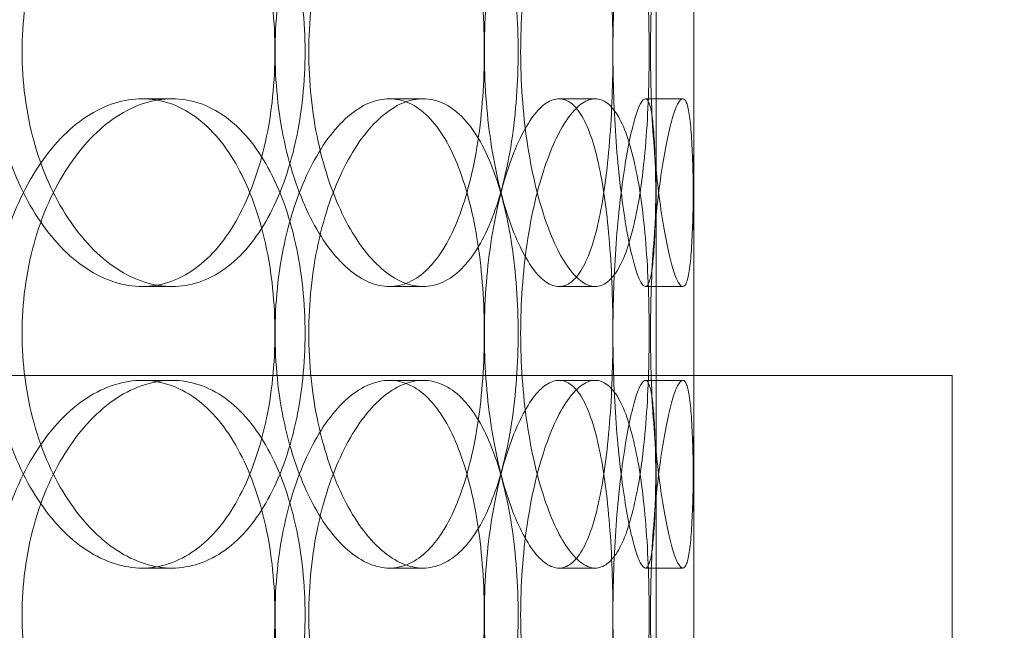
# Model space of a CAD drawing. Units: millimetres. Extents: x 254327 to 277587, y 159590 to 174557.
# Drawn here: x 262666 to 262770, y 171379 to 171444 of the extents above; entities that cross this region are included whole.
import ezdxf

# ---------------------------------------------------------------- set-up
doc = ezdxf.new("R2010")
doc.units = ezdxf.units.MM
doc.linetypes.add('DASHED', pattern=[0])
doc.layers.get('DEFPOINTS').update_dxf_attribs({"color": 250})
doc.layers.add('Hidden (ISO)', color=1, linetype='DASHED', lineweight=18, true_color=0xff0000)
doc.layers.add('kote', color=252, linetype='Continuous', lineweight=9)
doc.layers.add('Visible (ISO)', color=7, linetype='Continuous', lineweight=35)
doc.styles.get("Standard").update_dxf_attribs({"font": 'ISOCP.SHX'})
doc.styles.add('Styl textu40', font='arial.ttf')
doc.dimstyles.new('VARIABEL-ST', dxfattribs={"dimscale": 40, "dimtxt": 7, "dimasz": 2.5, "dimexe": 1, "dimexo": 1, "dimgap": 0.6, "dimtad": 1, "dimdsep": 46, "dimtxsty": 'Standard', "dimcen": 0, "dimclrd": 256, "dimclre": 256, "dimclrt": 5, "dimadec": 0, "dimazin": 0, "dimtp": 0.1, "dimtm": 0.1, "dimtfac": 0.71, "dimtdec": 3, "dimtmove": 0, "dimatfit": 3, "dimfxl": 1, "dimtzin": 0, "dimarcsym": 0})

# ---------------------------------------------------------------- blocks, each defined once
blk = doc.blocks.new('*D54')
at = {"layer": 'DEFPOINTS', "color": 0, "transparency": 16777216}
for p in [(263726.94, 172635.84), (263726.94, 172126.97), (261247.28, 171039.99)]:
    blk.add_point(p, dxfattribs=at)
at = {"layer": 'kote', "lineweight": -2, "transparency": 16777216}
for p, q in [((261247.28, 171079.99), (261247.28, 172675.84)), ((263726.94, 172166.97), (263726.94, 172675.84)), ((261347.28, 172635.84), (263626.94, 172635.84))]:
    blk.add_line(p, q, dxfattribs=at)
at = {"layer": 'kote', "transparency": 16777216}
for points in [[(261347.28, 172652.51), (261347.28, 172619.18), (261247.28, 172635.84)], [(263626.94, 172652.51), (263626.94, 172619.18), (263726.94, 172635.84)]]:
    blk.add_solid(points, dxfattribs=at)
at = {"layer": 'kote', "transparency": 16777216, "insert": (262422.11, 172721.11), "char_height": 60, "attachment_point": 1, "style": 'Styl textu40'}
blk.add_mtext('2480', dxfattribs=at)
blk = doc.blocks.new('*D55')
at = {"layer": 'DEFPOINTS', "color": 0, "transparency": 16777216}
for p in [(261372.25, 171517.44), (263552.3, 170562.55)]:
    blk.add_point(p, dxfattribs=at)
at = {"layer": 'kote', "lineweight": -2, "transparency": 16777216}
for p, q in [((263643.9, 170522.43), (263813.05, 170448.34)), ((263813.05, 170448.34), (264017.05, 170448.34))]:
    blk.add_line(p, q, dxfattribs=at)
at = {"layer": 'kote', "transparency": 16777216}
blk.add_solid([(263650.58, 170537.7), (263637.21, 170507.16), (263552.3, 170562.55)], dxfattribs=at)
at = {"layer": 'kote', "transparency": 16777216, "insert": (263837.05, 170533.65), "char_height": 60, "attachment_point": 1, "style": 'Styl textu40'}
blk.add_mtext('2380', dxfattribs=at)

msp = doc.modelspace()

# ---------------------------------------------------------------- linework, layer by layer
at = {"layer": 'Hidden (ISO)', "ltscale": 13.274168}
msp.add_line((262733.28, 170945.99), (262733.28, 172345.99), dxfattribs=at)
at = {"layer": 'Hidden (ISO)', "ltscale": 13.217279}
msp.add_line((262737.28, 170945.99), (262737.28, 172339.99), dxfattribs=at)
at = {"layer": 'Hidden (ISO)', "ltscale": 13.432195}
msp.add_line((262737.28, 170945.99), (262737.28, 171695.99), dxfattribs=at)
at = {"layer": 'Hidden (ISO)', "ltscale": 0.253737}
for p, q in [((262681.73, 171435.99), (262678.54, 171435.99)), ((262708.45, 171435.99), (262704.87, 171435.99)), ((262726.78, 171435.99), (262722.93, 171435.99)), ((262736.1, 171435.99), (262732.12, 171435.99)), ((262678.54, 171415.99), (262681.73, 171415.99)), ((262704.87, 171415.99), (262708.45, 171415.99)), ((262722.93, 171415.99), (262726.78, 171415.99)), ((262732.12, 171415.99), (262736.1, 171415.99)), ((262678.54, 171405.99), (262681.73, 171405.99)), ((262704.87, 171405.99), (262708.45, 171405.99)), ((262722.93, 171405.99), (262726.78, 171405.99)), ((262732.12, 171405.99), (262736.1, 171405.99)), ((262681.73, 171385.99), (262678.54, 171385.99)), ((262708.45, 171385.99), (262704.87, 171385.99)), ((262726.78, 171385.99), (262722.93, 171385.99)), ((262736.1, 171385.99), (262732.12, 171385.99))]:
    msp.add_line(p, q, dxfattribs=at)
at = {"layer": 'Hidden (ISO)', "ltscale": 7.615002}
msp.add_line((262644.78, 171406.49), (262764.78, 171406.49), dxfattribs=at)
at = {"layer": 'Hidden (ISO)', "ltscale": 12.596712}
msp.add_line((262764.78, 171406.49), (262764.78, 170937.59), dxfattribs=at)
at = {"layer": 'Hidden (ISO)', "ltscale": 13.036619}
msp.add_circle((262462.28, 171039.99), 1210, dxfattribs=at)
at = {"layer": 'Hidden (ISO)', "ltscale": 13.111459}
msp.add_circle((262462.28, 171039.99), 1204, dxfattribs=at)
at = {"layer": 'Hidden (ISO)', "ltscale": 13.111477}
msp.add_circle((262462.28, 171039.99), 1204, dxfattribs=at)
at = {"layer": 'Hidden (ISO)', "ltscale": 13.067917}
msp.add_circle((262462.28, 171039.99), 1200, dxfattribs=at)
at = {"layer": 'Hidden (ISO)', "ltscale": 13.057352}
msp.add_circle((262462.28, 171039.99), 1199.03, dxfattribs=at)
at = {"layer": 'Hidden (ISO)', "ltscale": 13.057009}
msp.add_circle((262462.28, 171039.99), 1199, dxfattribs=at)
at = {"layer": 'Hidden (ISO)', "ltscale": 13.099876}
msp.add_circle((262462.28, 171039.99), 1190, dxfattribs=at)
at = {"layer": 'Hidden (ISO)', "ltscale": 12.666162}
for points in [[(262662.55, 171440.99), (262662.55, 171442.56), (262662.65, 171444.19), (262663.08, 171447.42), (262663.41, 171449.02), (262664.26, 171452.1), (262664.79, 171453.58), (262666.01, 171456.31), (262666.7, 171457.56), (262668.15, 171459.78), (262668.97, 171460.82), (262670.72, 171462.66), (262671.67, 171463.45), (262673.61, 171464.73), (262674.61, 171465.21), (262676.6, 171465.84), (262677.59, 171465.99), (262679.49, 171465.99), (262680.45, 171465.84), (262682.35, 171465.21), (262683.29, 171464.73), (262685.06, 171463.45), (262685.89, 171462.66), (262687.43, 171460.82), (262688.12, 171459.78), (262689.34, 171457.56), (262689.91, 171456.31), (262690.9, 171453.58), (262691.33, 171452.1), (262692.01, 171449.02), (262692.27, 171447.42), (262692.6, 171444.19), (262692.68, 171442.56), (262692.68, 171439.42), (262692.6, 171437.8), (262692.27, 171434.57), (262692.01, 171432.96), (262691.33, 171429.88), (262690.9, 171428.41), (262689.91, 171425.68), (262689.34, 171424.43), (262688.12, 171422.21), (262687.43, 171421.17), (262685.89, 171419.33), (262685.06, 171418.54), (262683.29, 171417.26), (262682.35, 171416.78), (262680.45, 171416.14), (262679.49, 171415.99), (262677.59, 171415.99), (262676.6, 171416.14), (262674.61, 171416.78), (262673.61, 171417.26), (262671.67, 171418.54), (262670.72, 171419.33), (262668.97, 171421.17), (262668.15, 171422.21), (262666.7, 171424.43), (262666.01, 171425.68), (262664.79, 171428.41), (262664.26, 171429.88), (262663.41, 171432.96), (262663.08, 171434.57), (262662.65, 171437.8), (262662.55, 171439.42), (262662.55, 171440.99)], [(262714.97, 171440.99), (262714.97, 171442.56), (262714.92, 171444.19), (262714.69, 171447.42), (262714.51, 171449.02), (262714.04, 171452.1), (262713.75, 171453.58), (262713.05, 171456.31), (262712.66, 171457.56), (262711.8, 171459.78), (262711.31, 171460.82), (262710.22, 171462.66), (262709.62, 171463.45), (262708.34, 171464.73), (262707.66, 171465.21), (262706.28, 171465.84), (262705.57, 171465.99), (262704.17, 171465.99), (262703.43, 171465.84), (262701.94, 171465.21), (262701.18, 171464.73), (262699.71, 171463.45), (262699, 171462.66), (262697.65, 171460.82), (262697.03, 171459.78), (262695.91, 171457.56), (262695.38, 171456.31), (262694.43, 171453.58), (262694.02, 171452.1), (262693.35, 171449.02), (262693.1, 171447.42), (262692.77, 171444.19), (262692.69, 171442.56), (262692.69, 171439.42), (262692.77, 171437.8), (262693.1, 171434.57), (262693.35, 171432.96), (262694.02, 171429.88), (262694.43, 171428.41), (262695.38, 171425.68), (262695.91, 171424.43), (262697.03, 171422.21), (262697.65, 171421.17), (262699, 171419.33), (262699.71, 171418.54), (262701.18, 171417.26), (262701.94, 171416.78), (262703.43, 171416.14), (262704.17, 171415.99), (262705.57, 171415.99), (262706.28, 171416.14), (262707.66, 171416.78), (262708.34, 171417.26), (262709.62, 171418.54), (262710.22, 171419.33), (262711.31, 171421.17), (262711.8, 171422.21), (262712.66, 171424.43), (262713.05, 171425.68), (262713.75, 171428.41), (262714.04, 171429.88), (262714.51, 171432.96), (262714.69, 171434.57), (262714.92, 171437.8), (262714.97, 171439.42), (262714.97, 171440.99)], [(262714.98, 171440.99), (262714.98, 171442.56), (262715.03, 171444.19), (262715.26, 171447.42), (262715.43, 171449.02), (262715.89, 171452.1), (262716.17, 171453.58), (262716.81, 171456.31), (262717.16, 171457.56), (262717.91, 171459.78), (262718.33, 171460.82), (262719.21, 171462.66), (262719.68, 171463.45), (262720.62, 171464.73), (262721.1, 171465.21), (262722.04, 171465.84), (262722.5, 171465.99), (262723.36, 171465.99), (262723.79, 171465.84), (262724.62, 171465.21), (262725.02, 171464.73), (262725.76, 171463.45), (262726.1, 171462.66), (262726.71, 171460.82), (262726.98, 171459.78), (262727.45, 171457.56), (262727.66, 171456.31), (262728.03, 171453.58), (262728.18, 171452.1), (262728.43, 171449.02), (262728.52, 171447.42), (262728.63, 171444.19), (262728.66, 171442.56), (262728.66, 171439.42), (262728.63, 171437.8), (262728.52, 171434.57), (262728.43, 171432.96), (262728.18, 171429.88), (262728.03, 171428.41), (262727.66, 171425.68), (262727.45, 171424.43), (262726.98, 171422.21), (262726.71, 171421.17), (262726.1, 171419.33), (262725.76, 171418.54), (262725.02, 171417.26), (262724.62, 171416.78), (262723.79, 171416.14), (262723.36, 171415.99), (262722.5, 171415.99), (262722.04, 171416.14), (262721.1, 171416.78), (262720.62, 171417.26), (262719.68, 171418.54), (262719.21, 171419.33), (262718.33, 171421.17), (262717.91, 171422.21), (262717.16, 171424.43), (262716.81, 171425.68), (262716.17, 171428.41), (262715.89, 171429.88), (262715.43, 171432.96), (262715.26, 171434.57), (262715.03, 171437.8), (262714.98, 171439.42), (262714.98, 171440.99)], [(262733.28, 171440.99), (262733.28, 171442.56), (262733.28, 171444.19), (262733.28, 171447.42), (262733.27, 171449.02), (262733.26, 171452.1), (262733.26, 171453.58), (262733.23, 171456.31), (262733.21, 171457.56), (262733.15, 171459.78), (262733.11, 171460.82), (262732.99, 171462.66), (262732.92, 171463.45), (262732.75, 171464.73), (262732.64, 171465.21), (262732.4, 171465.84), (262732.26, 171465.99), (262731.98, 171465.99), (262731.81, 171465.84), (262731.46, 171465.21), (262731.26, 171464.73), (262730.87, 171463.45), (262730.67, 171462.66), (262730.28, 171460.82), (262730.09, 171459.78), (262729.74, 171457.56), (262729.57, 171456.31), (262729.26, 171453.58), (262729.12, 171452.1), (262728.89, 171449.02), (262728.81, 171447.42), (262728.69, 171444.19), (262728.66, 171442.56), (262728.66, 171439.42), (262728.69, 171437.8), (262728.81, 171434.57), (262728.89, 171432.96), (262729.12, 171429.88), (262729.26, 171428.41), (262729.57, 171425.68), (262729.74, 171424.43), (262730.09, 171422.21), (262730.28, 171421.17), (262730.67, 171419.33), (262730.87, 171418.54), (262731.26, 171417.26), (262731.46, 171416.78), (262731.81, 171416.14), (262731.98, 171415.99), (262732.26, 171415.99), (262732.4, 171416.14), (262732.64, 171416.78), (262732.75, 171417.26), (262732.92, 171418.54), (262732.99, 171419.33), (262733.11, 171421.17), (262733.15, 171422.21), (262733.21, 171424.43), (262733.23, 171425.68), (262733.26, 171428.41), (262733.26, 171429.88), (262733.27, 171432.96), (262733.28, 171434.57), (262733.28, 171437.8), (262733.28, 171439.42), (262733.28, 171440.99)], [(262662.55, 171410.99), (262662.55, 171409.42), (262662.65, 171407.8), (262663.08, 171404.57), (262663.41, 171402.96), (262664.26, 171399.88), (262664.79, 171398.41), (262666.01, 171395.68), (262666.7, 171394.43), (262668.15, 171392.21), (262668.97, 171391.17), (262670.72, 171389.33), (262671.67, 171388.54), (262673.61, 171387.26), (262674.61, 171386.78), (262676.6, 171386.14), (262677.59, 171385.99), (262679.49, 171385.99), (262680.45, 171386.14), (262682.35, 171386.78), (262683.29, 171387.26), (262685.06, 171388.54), (262685.89, 171389.33), (262687.43, 171391.17), (262688.12, 171392.21), (262689.34, 171394.43), (262689.91, 171395.68), (262690.9, 171398.41), (262691.33, 171399.88), (262692.01, 171402.96), (262692.27, 171404.57), (262692.6, 171407.8), (262692.68, 171409.42), (262692.68, 171412.56), (262692.6, 171414.19), (262692.27, 171417.42), (262692.01, 171419.02), (262691.33, 171422.1), (262690.9, 171423.58), (262689.91, 171426.31), (262689.34, 171427.56), (262688.12, 171429.78), (262687.43, 171430.82), (262685.89, 171432.66), (262685.06, 171433.45), (262683.29, 171434.73), (262682.35, 171435.21), (262680.45, 171435.84), (262679.49, 171435.99), (262677.59, 171435.99), (262676.6, 171435.84), (262674.61, 171435.21), (262673.61, 171434.73), (262671.67, 171433.45), (262670.72, 171432.66), (262668.97, 171430.82), (262668.15, 171429.78), (262666.7, 171427.56), (262666.01, 171426.31), (262664.79, 171423.58), (262664.26, 171422.1), (262663.41, 171419.02), (262663.08, 171417.42), (262662.65, 171414.19), (262662.55, 171412.56), (262662.55, 171410.99)], [(262714.97, 171410.99), (262714.97, 171409.42), (262714.92, 171407.8), (262714.69, 171404.57), (262714.51, 171402.96), (262714.04, 171399.88), (262713.75, 171398.41), (262713.05, 171395.68), (262712.66, 171394.43), (262711.8, 171392.21), (262711.31, 171391.17), (262710.22, 171389.33), (262709.62, 171388.54), (262708.34, 171387.26), (262707.66, 171386.78), (262706.28, 171386.14), (262705.57, 171385.99), (262704.17, 171385.99), (262703.43, 171386.14), (262701.94, 171386.78), (262701.18, 171387.26), (262699.71, 171388.54), (262699, 171389.33), (262697.65, 171391.17), (262697.03, 171392.21), (262695.91, 171394.43), (262695.38, 171395.68), (262694.43, 171398.41), (262694.02, 171399.88), (262693.35, 171402.96), (262693.1, 171404.57), (262692.77, 171407.8), (262692.69, 171409.42), (262692.69, 171412.56), (262692.77, 171414.19), (262693.1, 171417.42), (262693.35, 171419.02), (262694.02, 171422.1), (262694.43, 171423.58), (262695.38, 171426.31), (262695.91, 171427.56), (262697.03, 171429.78), (262697.65, 171430.82), (262699, 171432.66), (262699.71, 171433.45), (262701.18, 171434.73), (262701.94, 171435.21), (262703.43, 171435.84), (262704.17, 171435.99), (262705.57, 171435.99), (262706.28, 171435.84), (262707.66, 171435.21), (262708.34, 171434.73), (262709.62, 171433.45), (262710.22, 171432.66), (262711.31, 171430.82), (262711.8, 171429.78), (262712.66, 171427.56), (262713.05, 171426.31), (262713.75, 171423.58), (262714.04, 171422.1), (262714.51, 171419.02), (262714.69, 171417.42), (262714.92, 171414.19), (262714.97, 171412.56), (262714.97, 171410.99)], [(262714.98, 171410.99), (262714.98, 171409.42), (262715.03, 171407.8), (262715.26, 171404.57), (262715.43, 171402.96), (262715.89, 171399.88), (262716.17, 171398.41), (262716.81, 171395.68), (262717.16, 171394.43), (262717.91, 171392.21), (262718.33, 171391.17), (262719.21, 171389.33), (262719.68, 171388.54), (262720.62, 171387.26), (262721.1, 171386.78), (262722.04, 171386.14), (262722.5, 171385.99), (262723.36, 171385.99), (262723.79, 171386.14), (262724.62, 171386.78), (262725.02, 171387.26), (262725.76, 171388.54), (262726.1, 171389.33), (262726.71, 171391.17), (262726.98, 171392.21), (262727.45, 171394.43), (262727.66, 171395.68), (262728.03, 171398.41), (262728.18, 171399.88), (262728.43, 171402.96), (262728.52, 171404.57), (262728.63, 171407.8), (262728.66, 171409.42), (262728.66, 171412.56), (262728.63, 171414.19), (262728.52, 171417.42), (262728.43, 171419.02), (262728.18, 171422.1), (262728.03, 171423.58), (262727.66, 171426.31), (262727.45, 171427.56), (262726.98, 171429.78), (262726.71, 171430.82), (262726.1, 171432.66), (262725.76, 171433.45), (262725.02, 171434.73), (262724.62, 171435.21), (262723.79, 171435.84), (262723.36, 171435.99), (262722.5, 171435.99), (262722.04, 171435.84), (262721.1, 171435.21), (262720.62, 171434.73), (262719.68, 171433.45), (262719.21, 171432.66), (262718.33, 171430.82), (262717.91, 171429.78), (262717.16, 171427.56), (262716.81, 171426.31), (262716.17, 171423.58), (262715.89, 171422.1), (262715.43, 171419.02), (262715.26, 171417.42), (262715.03, 171414.19), (262714.98, 171412.56), (262714.98, 171410.99)], [(262733.28, 171410.99), (262733.28, 171409.42), (262733.28, 171407.8), (262733.28, 171404.57), (262733.27, 171402.96), (262733.26, 171399.88), (262733.26, 171398.41), (262733.23, 171395.68), (262733.21, 171394.43), (262733.15, 171392.21), (262733.11, 171391.17), (262732.99, 171389.33), (262732.92, 171388.54), (262732.75, 171387.26), (262732.64, 171386.78), (262732.4, 171386.14), (262732.26, 171385.99), (262731.98, 171385.99), (262731.81, 171386.14), (262731.46, 171386.78), (262731.26, 171387.26), (262730.87, 171388.54), (262730.67, 171389.33), (262730.28, 171391.17), (262730.09, 171392.21), (262729.74, 171394.43), (262729.57, 171395.68), (262729.26, 171398.41), (262729.12, 171399.88), (262728.89, 171402.96), (262728.81, 171404.57), (262728.69, 171407.8), (262728.66, 171409.42), (262728.66, 171412.56), (262728.69, 171414.19), (262728.81, 171417.42), (262728.89, 171419.02), (262729.12, 171422.1), (262729.26, 171423.58), (262729.57, 171426.31), (262729.74, 171427.56), (262730.09, 171429.78), (262730.28, 171430.82), (262730.67, 171432.66), (262730.87, 171433.45), (262731.26, 171434.73), (262731.46, 171435.21), (262731.81, 171435.84), (262731.98, 171435.99), (262732.26, 171435.99), (262732.4, 171435.84), (262732.64, 171435.21), (262732.75, 171434.73), (262732.92, 171433.45), (262732.99, 171432.66), (262733.11, 171430.82), (262733.15, 171429.78), (262733.21, 171427.56), (262733.23, 171426.31), (262733.26, 171423.58), (262733.26, 171422.1), (262733.27, 171419.02), (262733.28, 171417.42), (262733.28, 171414.19), (262733.28, 171412.56), (262733.28, 171410.99)], [(262662.55, 171380.99), (262662.55, 171382.56), (262662.65, 171384.19), (262663.08, 171387.42), (262663.41, 171389.02), (262664.26, 171392.1), (262664.79, 171393.58), (262666.01, 171396.31), (262666.7, 171397.56), (262668.15, 171399.78), (262668.97, 171400.82), (262670.72, 171402.66), (262671.67, 171403.45), (262673.61, 171404.73), (262674.61, 171405.21), (262676.6, 171405.84), (262677.59, 171405.99), (262679.49, 171405.99), (262680.45, 171405.84), (262682.35, 171405.21), (262683.29, 171404.73), (262685.06, 171403.45), (262685.89, 171402.66), (262687.43, 171400.82), (262688.12, 171399.78), (262689.34, 171397.56), (262689.91, 171396.31), (262690.9, 171393.58), (262691.33, 171392.1), (262692.01, 171389.02), (262692.27, 171387.42), (262692.6, 171384.19), (262692.68, 171382.56), (262692.68, 171379.42), (262692.6, 171377.8), (262692.27, 171374.57), (262692.01, 171372.96), (262691.33, 171369.88), (262690.9, 171368.41), (262689.91, 171365.68), (262689.34, 171364.43), (262688.12, 171362.21), (262687.43, 171361.17), (262685.89, 171359.33), (262685.06, 171358.54), (262683.29, 171357.26), (262682.35, 171356.78), (262680.45, 171356.14), (262679.49, 171355.99), (262677.59, 171355.99), (262676.6, 171356.14), (262674.61, 171356.78), (262673.61, 171357.26), (262671.67, 171358.54), (262670.72, 171359.33), (262668.97, 171361.17), (262668.15, 171362.21), (262666.7, 171364.43), (262666.01, 171365.68), (262664.79, 171368.41), (262664.26, 171369.88), (262663.41, 171372.96), (262663.08, 171374.57), (262662.65, 171377.8), (262662.55, 171379.42), (262662.55, 171380.99)], [(262714.97, 171380.99), (262714.97, 171382.56), (262714.92, 171384.19), (262714.69, 171387.42), (262714.51, 171389.02), (262714.04, 171392.1), (262713.75, 171393.58), (262713.05, 171396.31), (262712.66, 171397.56), (262711.8, 171399.78), (262711.31, 171400.82), (262710.22, 171402.66), (262709.62, 171403.45), (262708.34, 171404.73), (262707.66, 171405.21), (262706.28, 171405.84), (262705.57, 171405.99), (262704.17, 171405.99), (262703.43, 171405.84), (262701.94, 171405.21), (262701.18, 171404.73), (262699.71, 171403.45), (262699, 171402.66), (262697.65, 171400.82), (262697.03, 171399.78), (262695.91, 171397.56), (262695.38, 171396.31), (262694.43, 171393.58), (262694.02, 171392.1), (262693.35, 171389.02), (262693.1, 171387.42), (262692.77, 171384.19), (262692.69, 171382.56), (262692.69, 171379.42), (262692.77, 171377.8), (262693.1, 171374.57), (262693.35, 171372.96), (262694.02, 171369.88), (262694.43, 171368.41), (262695.38, 171365.68), (262695.91, 171364.43), (262697.03, 171362.21), (262697.65, 171361.17), (262699, 171359.33), (262699.71, 171358.54), (262701.18, 171357.26), (262701.94, 171356.78), (262703.43, 171356.14), (262704.17, 171355.99), (262705.57, 171355.99), (262706.28, 171356.14), (262707.66, 171356.78), (262708.34, 171357.26), (262709.62, 171358.54), (262710.22, 171359.33), (262711.31, 171361.17), (262711.8, 171362.21), (262712.66, 171364.43), (262713.05, 171365.68), (262713.75, 171368.41), (262714.04, 171369.88), (262714.51, 171372.96), (262714.69, 171374.57), (262714.92, 171377.8), (262714.97, 171379.42), (262714.97, 171380.99)], [(262714.98, 171380.99), (262714.98, 171382.56), (262715.03, 171384.19), (262715.26, 171387.42), (262715.43, 171389.02), (262715.89, 171392.1), (262716.17, 171393.58), (262716.81, 171396.31), (262717.16, 171397.56), (262717.91, 171399.78), (262718.33, 171400.82), (262719.21, 171402.66), (262719.68, 171403.45), (262720.62, 171404.73), (262721.1, 171405.21), (262722.04, 171405.84), (262722.5, 171405.99), (262723.36, 171405.99), (262723.79, 171405.84), (262724.62, 171405.21), (262725.02, 171404.73), (262725.76, 171403.45), (262726.1, 171402.66), (262726.71, 171400.82), (262726.98, 171399.78), (262727.45, 171397.56), (262727.66, 171396.31), (262728.03, 171393.58), (262728.18, 171392.1), (262728.43, 171389.02), (262728.52, 171387.42), (262728.63, 171384.19), (262728.66, 171382.56), (262728.66, 171379.42), (262728.63, 171377.8), (262728.52, 171374.57), (262728.43, 171372.96), (262728.18, 171369.88), (262728.03, 171368.41), (262727.66, 171365.68), (262727.45, 171364.43), (262726.98, 171362.21), (262726.71, 171361.17), (262726.1, 171359.33), (262725.76, 171358.54), (262725.02, 171357.26), (262724.62, 171356.78), (262723.79, 171356.14), (262723.36, 171355.99), (262722.5, 171355.99), (262722.04, 171356.14), (262721.1, 171356.78), (262720.62, 171357.26), (262719.68, 171358.54), (262719.21, 171359.33), (262718.33, 171361.17), (262717.91, 171362.21), (262717.16, 171364.43), (262716.81, 171365.68), (262716.17, 171368.41), (262715.89, 171369.88), (262715.43, 171372.96), (262715.26, 171374.57), (262715.03, 171377.8), (262714.98, 171379.42), (262714.98, 171380.99)], [(262733.28, 171380.99), (262733.28, 171382.56), (262733.28, 171384.19), (262733.28, 171387.42), (262733.27, 171389.02), (262733.26, 171392.1), (262733.26, 171393.58), (262733.23, 171396.31), (262733.21, 171397.56), (262733.15, 171399.78), (262733.11, 171400.82), (262732.99, 171402.66), (262732.92, 171403.45), (262732.75, 171404.73), (262732.64, 171405.21), (262732.4, 171405.84), (262732.26, 171405.99), (262731.98, 171405.99), (262731.81, 171405.84), (262731.46, 171405.21), (262731.26, 171404.73), (262730.87, 171403.45), (262730.67, 171402.66), (262730.28, 171400.82), (262730.09, 171399.78), (262729.74, 171397.56), (262729.57, 171396.31), (262729.26, 171393.58), (262729.12, 171392.1), (262728.89, 171389.02), (262728.81, 171387.42), (262728.69, 171384.19), (262728.66, 171382.56), (262728.66, 171379.42), (262728.69, 171377.8), (262728.81, 171374.57), (262728.89, 171372.96), (262729.12, 171369.88), (262729.26, 171368.41), (262729.57, 171365.68), (262729.74, 171364.43), (262730.09, 171362.21), (262730.28, 171361.17), (262730.67, 171359.33), (262730.87, 171358.54), (262731.26, 171357.26), (262731.46, 171356.78), (262731.81, 171356.14), (262731.98, 171355.99), (262732.26, 171355.99), (262732.4, 171356.14), (262732.64, 171356.78), (262732.75, 171357.26), (262732.92, 171358.54), (262732.99, 171359.33), (262733.11, 171361.17), (262733.15, 171362.21), (262733.21, 171364.43), (262733.23, 171365.68), (262733.26, 171368.41), (262733.26, 171369.88), (262733.27, 171372.96), (262733.28, 171374.57), (262733.28, 171377.8), (262733.28, 171379.42), (262733.28, 171380.99)]]:
    msp.add_open_spline(points, degree=3, knots=[0, 0, 0, 0, 0.471146, 0.471146, 0.942293, 0.942293, 1.413439, 1.413439, 1.884586, 1.884586, 2.355731, 2.355731, 2.826877, 2.826877, 3.298022, 3.298022, 3.769167, 3.769167, 4.240313, 4.240313, 4.711458, 4.711458, 5.182603, 5.182603, 5.653748, 5.653748, 6.124895, 6.124895, 6.596041, 6.596041, 7.067188, 7.067188, 7.538334, 7.538334, 8.009481, 8.009481, 8.480627, 8.480627, 8.951774, 8.951774, 9.42292, 9.42292, 9.894066, 9.894066, 10.365211, 10.365211, 10.836356, 10.836356, 11.307502, 11.307502, 11.778647, 11.778647, 12.249792, 12.249792, 12.720938, 12.720938, 13.192083, 13.192083, 13.663229, 13.663229, 14.134376, 14.134376, 14.605522, 14.605522, 15.076669, 15.076669, 15.076669, 15.076669], dxfattribs=at)
at = {"layer": 'Hidden (ISO)', "ltscale": 12.665966}
for points in [[(262665.76, 171440.99), (262665.76, 171439.42), (262665.86, 171437.8), (262666.28, 171434.57), (262666.61, 171432.96), (262667.46, 171429.88), (262667.99, 171428.41), (262669.21, 171425.68), (262669.9, 171424.43), (262671.35, 171422.21), (262672.16, 171421.17), (262673.92, 171419.33), (262674.86, 171418.54), (262676.8, 171417.26), (262677.8, 171416.78), (262679.79, 171416.14), (262680.78, 171415.99), (262682.68, 171415.99), (262683.64, 171416.14), (262685.55, 171416.78), (262686.48, 171417.26), (262688.25, 171418.54), (262689.09, 171419.33), (262690.62, 171421.17), (262691.32, 171422.21), (262692.54, 171424.43), (262693.11, 171425.68), (262694.11, 171428.41), (262694.53, 171429.88), (262695.22, 171432.96), (262695.47, 171434.57), (262695.81, 171437.8), (262695.89, 171439.42), (262695.89, 171442.56), (262695.81, 171444.19), (262695.47, 171447.42), (262695.22, 171449.02), (262694.53, 171452.1), (262694.11, 171453.58), (262693.11, 171456.31), (262692.54, 171457.56), (262691.32, 171459.78), (262690.62, 171460.82), (262689.09, 171462.66), (262688.25, 171463.45), (262686.48, 171464.73), (262685.55, 171465.21), (262683.64, 171465.84), (262682.68, 171465.99), (262680.78, 171465.99), (262679.79, 171465.84), (262677.8, 171465.21), (262676.8, 171464.73), (262674.86, 171463.45), (262673.92, 171462.66), (262672.16, 171460.82), (262671.35, 171459.78), (262669.9, 171457.56), (262669.21, 171456.31), (262667.99, 171453.58), (262667.46, 171452.1), (262666.61, 171449.02), (262666.28, 171447.42), (262665.86, 171444.19), (262665.76, 171442.56), (262665.76, 171440.99)], [(262718.57, 171440.99), (262718.57, 171439.42), (262718.52, 171437.8), (262718.28, 171434.57), (262718.11, 171432.96), (262717.63, 171429.88), (262717.34, 171428.41), (262716.64, 171425.68), (262716.25, 171424.43), (262715.39, 171422.21), (262714.89, 171421.17), (262713.8, 171419.33), (262713.2, 171418.54), (262711.92, 171417.26), (262711.25, 171416.78), (262709.86, 171416.14), (262709.15, 171415.99), (262707.75, 171415.99), (262707.01, 171416.14), (262705.52, 171416.78), (262704.77, 171417.26), (262703.3, 171418.54), (262702.58, 171419.33), (262701.24, 171421.17), (262700.62, 171422.21), (262699.5, 171424.43), (262698.97, 171425.68), (262698.03, 171428.41), (262697.61, 171429.88), (262696.95, 171432.96), (262696.7, 171434.57), (262696.36, 171437.8), (262696.28, 171439.42), (262696.28, 171442.56), (262696.36, 171444.19), (262696.7, 171447.42), (262696.95, 171449.02), (262697.61, 171452.1), (262698.03, 171453.58), (262698.97, 171456.31), (262699.5, 171457.56), (262700.62, 171459.78), (262701.24, 171460.82), (262702.58, 171462.66), (262703.3, 171463.45), (262704.77, 171464.73), (262705.52, 171465.21), (262707.01, 171465.84), (262707.75, 171465.99), (262709.15, 171465.99), (262709.86, 171465.84), (262711.25, 171465.21), (262711.92, 171464.73), (262713.2, 171463.45), (262713.8, 171462.66), (262714.89, 171460.82), (262715.39, 171459.78), (262716.25, 171457.56), (262716.64, 171456.31), (262717.34, 171453.58), (262717.63, 171452.1), (262718.11, 171449.02), (262718.28, 171447.42), (262718.52, 171444.19), (262718.57, 171442.56), (262718.57, 171440.99)], [(262718.84, 171440.99), (262718.84, 171439.42), (262718.9, 171437.8), (262719.12, 171434.57), (262719.3, 171432.96), (262719.75, 171429.88), (262720.03, 171428.41), (262720.66, 171425.68), (262721.02, 171424.43), (262721.77, 171422.21), (262722.18, 171421.17), (262723.06, 171419.33), (262723.53, 171418.54), (262724.47, 171417.26), (262724.95, 171416.78), (262725.89, 171416.14), (262726.35, 171415.99), (262727.21, 171415.99), (262727.64, 171416.14), (262728.47, 171416.78), (262728.87, 171417.26), (262729.61, 171418.54), (262729.95, 171419.33), (262730.56, 171421.17), (262730.83, 171422.21), (262731.3, 171424.43), (262731.52, 171425.68), (262731.89, 171428.41), (262732.04, 171429.88), (262732.29, 171432.96), (262732.38, 171434.57), (262732.5, 171437.8), (262732.52, 171439.42), (262732.52, 171442.56), (262732.5, 171444.19), (262732.38, 171447.42), (262732.29, 171449.02), (262732.04, 171452.1), (262731.89, 171453.58), (262731.52, 171456.31), (262731.3, 171457.56), (262730.83, 171459.78), (262730.56, 171460.82), (262729.95, 171462.66), (262729.61, 171463.45), (262728.87, 171464.73), (262728.47, 171465.21), (262727.64, 171465.84), (262727.21, 171465.99), (262726.35, 171465.99), (262725.89, 171465.84), (262724.95, 171465.21), (262724.47, 171464.73), (262723.53, 171463.45), (262723.06, 171462.66), (262722.18, 171460.82), (262721.77, 171459.78), (262721.02, 171457.56), (262720.66, 171456.31), (262720.03, 171453.58), (262719.75, 171452.1), (262719.3, 171449.02), (262719.12, 171447.42), (262718.9, 171444.19), (262718.84, 171442.56), (262718.84, 171440.99)], [(262737.28, 171440.99), (262737.28, 171439.42), (262737.28, 171437.8), (262737.27, 171434.57), (262737.27, 171432.96), (262737.26, 171429.88), (262737.25, 171428.41), (262737.22, 171425.68), (262737.2, 171424.43), (262737.14, 171422.21), (262737.09, 171421.17), (262736.98, 171419.33), (262736.91, 171418.54), (262736.73, 171417.26), (262736.63, 171416.78), (262736.38, 171416.14), (262736.25, 171415.99), (262735.96, 171415.99), (262735.79, 171416.14), (262735.44, 171416.78), (262735.25, 171417.26), (262734.86, 171418.54), (262734.66, 171419.33), (262734.27, 171421.17), (262734.08, 171422.21), (262733.73, 171424.43), (262733.56, 171425.68), (262733.25, 171428.41), (262733.12, 171429.88), (262732.89, 171432.96), (262732.8, 171434.57), (262732.69, 171437.8), (262732.66, 171439.42), (262732.66, 171442.56), (262732.69, 171444.19), (262732.8, 171447.42), (262732.89, 171449.02), (262733.12, 171452.1), (262733.25, 171453.58), (262733.56, 171456.31), (262733.73, 171457.56), (262734.08, 171459.78), (262734.27, 171460.82), (262734.66, 171462.66), (262734.86, 171463.45), (262735.25, 171464.73), (262735.44, 171465.21), (262735.79, 171465.84), (262735.96, 171465.99), (262736.25, 171465.99), (262736.38, 171465.84), (262736.63, 171465.21), (262736.73, 171464.73), (262736.91, 171463.45), (262736.98, 171462.66), (262737.09, 171460.82), (262737.14, 171459.78), (262737.2, 171457.56), (262737.22, 171456.31), (262737.25, 171453.58), (262737.26, 171452.1), (262737.27, 171449.02), (262737.27, 171447.42), (262737.28, 171444.19), (262737.28, 171442.56), (262737.28, 171440.99)], [(262665.76, 171380.99), (262665.76, 171379.42), (262665.86, 171377.8), (262666.28, 171374.57), (262666.61, 171372.96), (262667.46, 171369.88), (262667.99, 171368.41), (262669.21, 171365.68), (262669.9, 171364.43), (262671.35, 171362.21), (262672.16, 171361.17), (262673.92, 171359.33), (262674.86, 171358.54), (262676.8, 171357.26), (262677.8, 171356.78), (262679.79, 171356.14), (262680.78, 171355.99), (262682.68, 171355.99), (262683.64, 171356.14), (262685.55, 171356.78), (262686.48, 171357.26), (262688.25, 171358.54), (262689.09, 171359.33), (262690.62, 171361.17), (262691.32, 171362.21), (262692.54, 171364.43), (262693.11, 171365.68), (262694.11, 171368.41), (262694.53, 171369.88), (262695.22, 171372.96), (262695.47, 171374.57), (262695.81, 171377.8), (262695.89, 171379.42), (262695.89, 171382.56), (262695.81, 171384.19), (262695.47, 171387.42), (262695.22, 171389.02), (262694.53, 171392.1), (262694.11, 171393.58), (262693.11, 171396.31), (262692.54, 171397.56), (262691.32, 171399.78), (262690.62, 171400.82), (262689.09, 171402.66), (262688.25, 171403.45), (262686.48, 171404.73), (262685.55, 171405.21), (262683.64, 171405.84), (262682.68, 171405.99), (262680.78, 171405.99), (262679.79, 171405.84), (262677.8, 171405.21), (262676.8, 171404.73), (262674.86, 171403.45), (262673.92, 171402.66), (262672.16, 171400.82), (262671.35, 171399.78), (262669.9, 171397.56), (262669.21, 171396.31), (262667.99, 171393.58), (262667.46, 171392.1), (262666.61, 171389.02), (262666.28, 171387.42), (262665.86, 171384.19), (262665.76, 171382.56), (262665.76, 171380.99)], [(262718.57, 171380.99), (262718.57, 171379.42), (262718.52, 171377.8), (262718.28, 171374.57), (262718.11, 171372.96), (262717.63, 171369.88), (262717.34, 171368.41), (262716.64, 171365.68), (262716.25, 171364.43), (262715.39, 171362.21), (262714.89, 171361.17), (262713.8, 171359.33), (262713.2, 171358.54), (262711.92, 171357.26), (262711.25, 171356.78), (262709.86, 171356.14), (262709.15, 171355.99), (262707.75, 171355.99), (262707.01, 171356.14), (262705.52, 171356.78), (262704.77, 171357.26), (262703.3, 171358.54), (262702.58, 171359.33), (262701.24, 171361.17), (262700.62, 171362.21), (262699.5, 171364.43), (262698.97, 171365.68), (262698.03, 171368.41), (262697.61, 171369.88), (262696.95, 171372.96), (262696.7, 171374.57), (262696.36, 171377.8), (262696.28, 171379.42), (262696.28, 171382.56), (262696.36, 171384.19), (262696.7, 171387.42), (262696.95, 171389.02), (262697.61, 171392.1), (262698.03, 171393.58), (262698.97, 171396.31), (262699.5, 171397.56), (262700.62, 171399.78), (262701.24, 171400.82), (262702.58, 171402.66), (262703.3, 171403.45), (262704.77, 171404.73), (262705.52, 171405.21), (262707.01, 171405.84), (262707.75, 171405.99), (262709.15, 171405.99), (262709.86, 171405.84), (262711.25, 171405.21), (262711.92, 171404.73), (262713.2, 171403.45), (262713.8, 171402.66), (262714.89, 171400.82), (262715.39, 171399.78), (262716.25, 171397.56), (262716.64, 171396.31), (262717.34, 171393.58), (262717.63, 171392.1), (262718.11, 171389.02), (262718.28, 171387.42), (262718.52, 171384.19), (262718.57, 171382.56), (262718.57, 171380.99)], [(262718.84, 171380.99), (262718.84, 171379.42), (262718.9, 171377.8), (262719.12, 171374.57), (262719.3, 171372.96), (262719.75, 171369.88), (262720.03, 171368.41), (262720.66, 171365.68), (262721.02, 171364.43), (262721.77, 171362.21), (262722.18, 171361.17), (262723.06, 171359.33), (262723.53, 171358.54), (262724.47, 171357.26), (262724.95, 171356.78), (262725.89, 171356.14), (262726.35, 171355.99), (262727.21, 171355.99), (262727.64, 171356.14), (262728.47, 171356.78), (262728.87, 171357.26), (262729.61, 171358.54), (262729.95, 171359.33), (262730.56, 171361.17), (262730.83, 171362.21), (262731.3, 171364.43), (262731.52, 171365.68), (262731.89, 171368.41), (262732.04, 171369.88), (262732.29, 171372.96), (262732.38, 171374.57), (262732.5, 171377.8), (262732.52, 171379.42), (262732.52, 171382.56), (262732.5, 171384.19), (262732.38, 171387.42), (262732.29, 171389.02), (262732.04, 171392.1), (262731.89, 171393.58), (262731.52, 171396.31), (262731.3, 171397.56), (262730.83, 171399.78), (262730.56, 171400.82), (262729.95, 171402.66), (262729.61, 171403.45), (262728.87, 171404.73), (262728.47, 171405.21), (262727.64, 171405.84), (262727.21, 171405.99), (262726.35, 171405.99), (262725.89, 171405.84), (262724.95, 171405.21), (262724.47, 171404.73), (262723.53, 171403.45), (262723.06, 171402.66), (262722.18, 171400.82), (262721.77, 171399.78), (262721.02, 171397.56), (262720.66, 171396.31), (262720.03, 171393.58), (262719.75, 171392.1), (262719.3, 171389.02), (262719.12, 171387.42), (262718.9, 171384.19), (262718.84, 171382.56), (262718.84, 171380.99)], [(262737.28, 171380.99), (262737.28, 171379.42), (262737.28, 171377.8), (262737.27, 171374.57), (262737.27, 171372.96), (262737.26, 171369.88), (262737.25, 171368.41), (262737.22, 171365.68), (262737.2, 171364.43), (262737.14, 171362.21), (262737.09, 171361.17), (262736.98, 171359.33), (262736.91, 171358.54), (262736.73, 171357.26), (262736.63, 171356.78), (262736.38, 171356.14), (262736.25, 171355.99), (262735.96, 171355.99), (262735.79, 171356.14), (262735.44, 171356.78), (262735.25, 171357.26), (262734.86, 171358.54), (262734.66, 171359.33), (262734.27, 171361.17), (262734.08, 171362.21), (262733.73, 171364.43), (262733.56, 171365.68), (262733.25, 171368.41), (262733.12, 171369.88), (262732.89, 171372.96), (262732.8, 171374.57), (262732.69, 171377.8), (262732.66, 171379.42), (262732.66, 171382.56), (262732.69, 171384.19), (262732.8, 171387.42), (262732.89, 171389.02), (262733.12, 171392.1), (262733.25, 171393.58), (262733.56, 171396.31), (262733.73, 171397.56), (262734.08, 171399.78), (262734.27, 171400.82), (262734.66, 171402.66), (262734.86, 171403.45), (262735.25, 171404.73), (262735.44, 171405.21), (262735.79, 171405.84), (262735.96, 171405.99), (262736.25, 171405.99), (262736.38, 171405.84), (262736.63, 171405.21), (262736.73, 171404.73), (262736.91, 171403.45), (262736.98, 171402.66), (262737.09, 171400.82), (262737.14, 171399.78), (262737.2, 171397.56), (262737.22, 171396.31), (262737.25, 171393.58), (262737.26, 171392.1), (262737.27, 171389.02), (262737.27, 171387.42), (262737.28, 171384.19), (262737.28, 171382.56), (262737.28, 171380.99)]]:
    msp.add_open_spline(points, degree=3, knots=[0, 0, 0, 0, 0.471138, 0.471138, 0.942276, 0.942276, 1.413414, 1.413414, 1.884552, 1.884552, 2.355689, 2.355689, 2.826826, 2.826826, 3.297963, 3.297963, 3.7691, 3.7691, 4.240238, 4.240238, 4.711375, 4.711375, 5.182512, 5.182512, 5.653649, 5.653649, 6.124787, 6.124787, 6.595925, 6.595925, 7.067063, 7.067063, 7.538201, 7.538201, 8.009339, 8.009339, 8.480477, 8.480477, 8.951615, 8.951615, 9.422753, 9.422753, 9.89389, 9.89389, 10.365027, 10.365027, 10.836164, 10.836164, 11.307301, 11.307301, 11.778439, 11.778439, 12.249576, 12.249576, 12.720713, 12.720713, 13.19185, 13.19185, 13.662988, 13.662988, 14.134126, 14.134126, 14.605264, 14.605264, 15.076402, 15.076402, 15.076402, 15.076402], dxfattribs=at)
at = {"layer": 'Hidden (ISO)', "ltscale": 4.986501}
for points, knots in [([(262681.73, 171385.99), (262680.78, 171385.99), (262679.79, 171386.14), (262677.8, 171386.78), (262676.8, 171387.26), (262674.86, 171388.54), (262673.92, 171389.33), (262672.16, 171391.17), (262671.35, 171392.21), (262669.9, 171394.43), (262669.21, 171395.68), (262667.99, 171398.41), (262667.46, 171399.88), (262666.61, 171402.96), (262666.28, 171404.57), (262665.86, 171407.8), (262665.76, 171409.42), (262665.76, 171410.99), (262665.76, 171412.56), (262665.86, 171414.19), (262666.28, 171417.42), (262666.61, 171419.02), (262667.46, 171422.1), (262667.99, 171423.58), (262669.21, 171426.31), (262669.9, 171427.56), (262671.35, 171429.78), (262672.16, 171430.82), (262673.92, 171432.66), (262674.86, 171433.45), (262676.8, 171434.73), (262677.8, 171435.21), (262679.79, 171435.84), (262680.78, 171435.99), (262681.73, 171435.99)], [11.307301, 11.307301, 11.307301, 11.307301, 11.778439, 11.778439, 12.249576, 12.249576, 12.720713, 12.720713, 13.19185, 13.19185, 13.662988, 13.662988, 14.134126, 14.134126, 14.605264, 14.605264, 15.076402, 15.076402, 15.076402, 15.54754, 15.54754, 16.018678, 16.018678, 16.489816, 16.489816, 16.960954, 16.960954, 17.432091, 17.432091, 17.903228, 17.903228, 18.374365, 18.374365, 18.845502, 18.845502, 18.845502, 18.845502]), ([(262681.73, 171435.99), (262682.68, 171435.99), (262683.64, 171435.84), (262685.55, 171435.21), (262686.48, 171434.73), (262688.25, 171433.45), (262689.09, 171432.66), (262690.62, 171430.82), (262691.32, 171429.78), (262692.54, 171427.56), (262693.11, 171426.31), (262694.11, 171423.58), (262694.53, 171422.1), (262695.22, 171419.02), (262695.47, 171417.42), (262695.81, 171414.19), (262695.89, 171412.56), (262695.89, 171409.42), (262695.81, 171407.8), (262695.47, 171404.57), (262695.22, 171402.96), (262694.53, 171399.88), (262694.11, 171398.41), (262693.11, 171395.68), (262692.54, 171394.43), (262691.32, 171392.21), (262690.62, 171391.17), (262689.09, 171389.33), (262688.25, 171388.54), (262686.48, 171387.26), (262685.55, 171386.78), (262683.64, 171386.14), (262682.68, 171385.99), (262681.73, 171385.99)], [3.7691, 3.7691, 3.7691, 3.7691, 4.240238, 4.240238, 4.711375, 4.711375, 5.182512, 5.182512, 5.653649, 5.653649, 6.124787, 6.124787, 6.595925, 6.595925, 7.067063, 7.067063, 7.538201, 7.538201, 8.009339, 8.009339, 8.480477, 8.480477, 8.951615, 8.951615, 9.422753, 9.422753, 9.89389, 9.89389, 10.365027, 10.365027, 10.836164, 10.836164, 11.307301, 11.307301, 11.307301, 11.307301]), ([(262708.45, 171435.99), (262707.75, 171435.99), (262707.01, 171435.84), (262705.52, 171435.21), (262704.77, 171434.73), (262703.3, 171433.45), (262702.58, 171432.66), (262701.24, 171430.82), (262700.62, 171429.78), (262699.5, 171427.56), (262698.97, 171426.31), (262698.03, 171423.58), (262697.61, 171422.1), (262696.95, 171419.02), (262696.7, 171417.42), (262696.36, 171414.19), (262696.28, 171412.56), (262696.28, 171409.42), (262696.36, 171407.8), (262696.7, 171404.57), (262696.95, 171402.96), (262697.61, 171399.88), (262698.03, 171398.41), (262698.97, 171395.68), (262699.5, 171394.43), (262700.62, 171392.21), (262701.24, 171391.17), (262702.58, 171389.33), (262703.3, 171388.54), (262704.77, 171387.26), (262705.52, 171386.78), (262707.01, 171386.14), (262707.75, 171385.99), (262708.45, 171385.99)], [3.7691, 3.7691, 3.7691, 3.7691, 4.240238, 4.240238, 4.711375, 4.711375, 5.182512, 5.182512, 5.653649, 5.653649, 6.124787, 6.124787, 6.595925, 6.595925, 7.067063, 7.067063, 7.538201, 7.538201, 8.009339, 8.009339, 8.480477, 8.480477, 8.951615, 8.951615, 9.422753, 9.422753, 9.89389, 9.89389, 10.365027, 10.365027, 10.836164, 10.836164, 11.307301, 11.307301, 11.307301, 11.307301]), ([(262708.45, 171385.99), (262709.15, 171385.99), (262709.86, 171386.14), (262711.25, 171386.78), (262711.92, 171387.26), (262713.2, 171388.54), (262713.8, 171389.33), (262714.89, 171391.17), (262715.39, 171392.21), (262716.25, 171394.43), (262716.64, 171395.68), (262717.34, 171398.41), (262717.63, 171399.88), (262718.11, 171402.96), (262718.28, 171404.57), (262718.52, 171407.8), (262718.57, 171409.42), (262718.57, 171410.99), (262718.57, 171412.56), (262718.52, 171414.19), (262718.28, 171417.42), (262718.11, 171419.02), (262717.63, 171422.1), (262717.34, 171423.58), (262716.64, 171426.31), (262716.25, 171427.56), (262715.39, 171429.78), (262714.89, 171430.82), (262713.8, 171432.66), (262713.2, 171433.45), (262711.92, 171434.73), (262711.25, 171435.21), (262709.86, 171435.84), (262709.15, 171435.99), (262708.45, 171435.99)], [11.307301, 11.307301, 11.307301, 11.307301, 11.778439, 11.778439, 12.249576, 12.249576, 12.720713, 12.720713, 13.19185, 13.19185, 13.662988, 13.662988, 14.134126, 14.134126, 14.605264, 14.605264, 15.076402, 15.076402, 15.076402, 15.54754, 15.54754, 16.018678, 16.018678, 16.489816, 16.489816, 16.960954, 16.960954, 17.432091, 17.432091, 17.903228, 17.903228, 18.374365, 18.374365, 18.845502, 18.845502, 18.845502, 18.845502]), ([(262726.78, 171385.99), (262726.35, 171385.99), (262725.89, 171386.14), (262724.95, 171386.78), (262724.47, 171387.26), (262723.53, 171388.54), (262723.06, 171389.33), (262722.18, 171391.17), (262721.77, 171392.21), (262721.02, 171394.43), (262720.66, 171395.68), (262720.03, 171398.41), (262719.75, 171399.88), (262719.3, 171402.96), (262719.12, 171404.57), (262718.9, 171407.8), (262718.84, 171409.42), (262718.84, 171410.99), (262718.84, 171412.56), (262718.9, 171414.19), (262719.12, 171417.42), (262719.3, 171419.02), (262719.75, 171422.1), (262720.03, 171423.58), (262720.66, 171426.31), (262721.02, 171427.56), (262721.77, 171429.78), (262722.18, 171430.82), (262723.06, 171432.66), (262723.53, 171433.45), (262724.47, 171434.73), (262724.95, 171435.21), (262725.89, 171435.84), (262726.35, 171435.99), (262726.78, 171435.99)], [11.307301, 11.307301, 11.307301, 11.307301, 11.778439, 11.778439, 12.249576, 12.249576, 12.720713, 12.720713, 13.19185, 13.19185, 13.662988, 13.662988, 14.134126, 14.134126, 14.605264, 14.605264, 15.076402, 15.076402, 15.076402, 15.54754, 15.54754, 16.018678, 16.018678, 16.489816, 16.489816, 16.960954, 16.960954, 17.432091, 17.432091, 17.903228, 17.903228, 18.374365, 18.374365, 18.845502, 18.845502, 18.845502, 18.845502]), ([(262726.78, 171435.99), (262727.21, 171435.99), (262727.64, 171435.84), (262728.47, 171435.21), (262728.87, 171434.73), (262729.61, 171433.45), (262729.95, 171432.66), (262730.56, 171430.82), (262730.83, 171429.78), (262731.3, 171427.56), (262731.52, 171426.31), (262731.89, 171423.58), (262732.04, 171422.1), (262732.29, 171419.02), (262732.38, 171417.42), (262732.5, 171414.19), (262732.52, 171412.56), (262732.52, 171409.42), (262732.5, 171407.8), (262732.38, 171404.57), (262732.29, 171402.96), (262732.04, 171399.88), (262731.89, 171398.41), (262731.52, 171395.68), (262731.3, 171394.43), (262730.83, 171392.21), (262730.56, 171391.17), (262729.95, 171389.33), (262729.61, 171388.54), (262728.87, 171387.26), (262728.47, 171386.78), (262727.64, 171386.14), (262727.21, 171385.99), (262726.78, 171385.99)], [3.7691, 3.7691, 3.7691, 3.7691, 4.240238, 4.240238, 4.711375, 4.711375, 5.182512, 5.182512, 5.653649, 5.653649, 6.124787, 6.124787, 6.595925, 6.595925, 7.067063, 7.067063, 7.538201, 7.538201, 8.009339, 8.009339, 8.480477, 8.480477, 8.951615, 8.951615, 9.422753, 9.422753, 9.89389, 9.89389, 10.365027, 10.365027, 10.836164, 10.836164, 11.307301, 11.307301, 11.307301, 11.307301]), ([(262736.1, 171435.99), (262735.96, 171435.99), (262735.79, 171435.84), (262735.44, 171435.21), (262735.25, 171434.73), (262734.86, 171433.45), (262734.66, 171432.66), (262734.27, 171430.82), (262734.08, 171429.78), (262733.73, 171427.56), (262733.56, 171426.31), (262733.25, 171423.58), (262733.12, 171422.1), (262732.89, 171419.02), (262732.8, 171417.42), (262732.69, 171414.19), (262732.66, 171412.56), (262732.66, 171409.42), (262732.69, 171407.8), (262732.8, 171404.57), (262732.89, 171402.96), (262733.12, 171399.88), (262733.25, 171398.41), (262733.56, 171395.68), (262733.73, 171394.43), (262734.08, 171392.21), (262734.27, 171391.17), (262734.66, 171389.33), (262734.86, 171388.54), (262735.25, 171387.26), (262735.44, 171386.78), (262735.79, 171386.14), (262735.96, 171385.99), (262736.1, 171385.99)], [3.7691, 3.7691, 3.7691, 3.7691, 4.240238, 4.240238, 4.711375, 4.711375, 5.182512, 5.182512, 5.653649, 5.653649, 6.124787, 6.124787, 6.595925, 6.595925, 7.067063, 7.067063, 7.538201, 7.538201, 8.009339, 8.009339, 8.480477, 8.480477, 8.951615, 8.951615, 9.422753, 9.422753, 9.89389, 9.89389, 10.365027, 10.365027, 10.836164, 10.836164, 11.307301, 11.307301, 11.307301, 11.307301]), ([(262736.1, 171385.99), (262736.25, 171385.99), (262736.38, 171386.14), (262736.63, 171386.78), (262736.73, 171387.26), (262736.91, 171388.54), (262736.98, 171389.33), (262737.09, 171391.17), (262737.14, 171392.21), (262737.2, 171394.43), (262737.22, 171395.68), (262737.25, 171398.41), (262737.26, 171399.88), (262737.27, 171402.96), (262737.27, 171404.57), (262737.28, 171407.8), (262737.28, 171409.42), (262737.28, 171410.99), (262737.28, 171412.56), (262737.28, 171414.19), (262737.27, 171417.42), (262737.27, 171419.02), (262737.26, 171422.1), (262737.25, 171423.58), (262737.22, 171426.31), (262737.2, 171427.56), (262737.14, 171429.78), (262737.09, 171430.82), (262736.98, 171432.66), (262736.91, 171433.45), (262736.73, 171434.73), (262736.63, 171435.21), (262736.38, 171435.84), (262736.25, 171435.99), (262736.1, 171435.99)], [11.307301, 11.307301, 11.307301, 11.307301, 11.778439, 11.778439, 12.249576, 12.249576, 12.720713, 12.720713, 13.19185, 13.19185, 13.662988, 13.662988, 14.134126, 14.134126, 14.605264, 14.605264, 15.076402, 15.076402, 15.076402, 15.54754, 15.54754, 16.018678, 16.018678, 16.489816, 16.489816, 16.960954, 16.960954, 17.432091, 17.432091, 17.903228, 17.903228, 18.374365, 18.374365, 18.845502, 18.845502, 18.845502, 18.845502])]:
    msp.add_open_spline(points, degree=3, knots=knots, dxfattribs=at)
at = {"layer": 'Visible (ISO)'}
for radius, start, end in [(1215, 102.26243, 45.17629), (1215, 102.26226, 45.17613), (1210.03, 102.52216, 45.41348)]:
    msp.add_arc((262462.28, 171039.99), radius, start, end, dxfattribs=at)

# ---------------------------------------------------------------- dimensions: what is measured, and where the dimension line sits
at = {"layer": 'kote'}
dim = msp.add_linear_dim(base=(263726.94, 172635.84), p1=(261247.28, 171039.99), p2=(263726.94, 172126.97), angle=180, dimstyle='VARIABEL-ST', override={"dimtxt": 1.5, "dimtoh": 1, "dimdec": 0, "dimpost": '<>', "dimtxsty": 'Styl textu40', "dimclrt": 256, "dimtofl": 0, "dimatfit": 0}, dxfattribs=at)
dim.commit()
dim.dimension.update_dxf_attribs({"geometry": '*D54', "text_midpoint": (262512.11, 172635.84), "dimtype": 160})
dim = msp.add_diameter_dim_2p(p1=(261372.25, 171517.44), p2=(263552.3, 170562.55), dimstyle='VARIABEL-ST', override={"dimtxt": 1.5, "dimtoh": 1, "dimdec": 0, "dimpost": '<>', "dimtxsty": 'Styl textu40', "dimclrt": 256, "dimtofl": 0, "dimatfit": 0}, dxfattribs=at)
dim.commit()
dim.dimension.update_dxf_attribs({"geometry": '*D55', "text_midpoint": (263927.05, 170448.34), "dimtype": 163})

doc.saveas('drawing.dxf')
